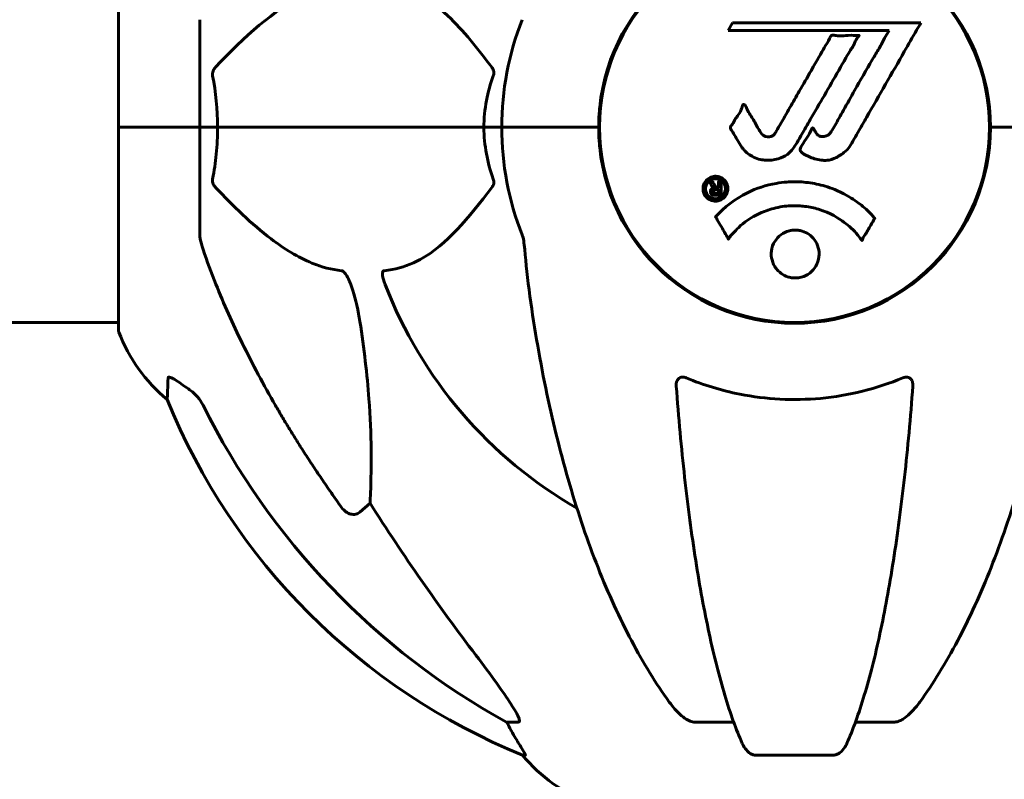
# Model space of a CAD drawing. Units: millimetres. Extents: x 9909 to 21132, y 4654 to 20163.
# Drawn here: x 16346 to 16498, y 17412 to 17529 of the extents above; entities that cross this region are included whole.
import ezdxf

# ---------------------------------------------------------------- set-up
doc = ezdxf.new("R2010")
doc.units = ezdxf.units.MM
doc.header["$LTSCALE"] = 80
doc.layers.add('Widoczne (ISO)', color=7, linetype='Continuous', lineweight=60)

msp = doc.modelspace()

# ---------------------------------------------------------------- linework, layer by layer
at = {"layer": 'Widoczne (ISO)'}
for p, q in [((16361.38, 17543.92), (16361.38, 17512.62)), ((16373.98, 17529.26), (16373.98, 17512.62)), ((16456.39, 17528.78), (16455.7, 17527.59)), ((16455.7, 17527.59), (16480.6, 17527.59)), ((16485.51, 17528.78), (16456.39, 17528.78)), ((16480.6, 17527.59), (16479.91, 17526.41)), ((16435.83, 17515.63), (16435.83, 17509.61)), ((16496.13, 17515.63), (16496.13, 17509.61)), ((16361.45, 17512.62), (16361.38, 17512.62)), ((16361.38, 17512.62), (16361.45, 17512.62)), ((16361.38, 17512.62), (16361.38, 17481.32)), ((16361.45, 17512.62), (16373.98, 17512.62)), ((16361.45, 17512.62), (16373.98, 17512.62)), ((16373.98, 17512.62), (16376.72, 17512.62)), ((16376.72, 17512.62), (16373.98, 17512.62)), ((16373.98, 17495.98), (16373.98, 17512.62)), ((16376.72, 17512.62), (16417.93, 17512.62)), ((16417.93, 17512.62), (16376.72, 17512.62)), ((16417.93, 17512.62), (16420.68, 17512.62)), ((16420.68, 17512.62), (16417.93, 17512.62)), ((16434.32, 17512.62), (16420.68, 17512.62)), ((16434.32, 17512.62), (16420.68, 17512.62)), ((16435.68, 17512.62), (16434.32, 17512.62)), ((16434.32, 17512.62), (16435.68, 17512.62)), ((16497.63, 17512.62), (16496.28, 17512.62)), ((16496.28, 17512.62), (16497.63, 17512.62)), ((16497.63, 17512.62), (16511.28, 17512.62)), ((16497.63, 17512.62), (16511.28, 17512.62)), ((16315.89, 17482.47), (16361.38, 17482.47)), ((16400.31, 17454.53), (16398.74, 17453.14)), ((16423.25, 17420.67), (16421.42, 17420.67)), ((16456.57, 17420.67), (16450.66, 17420.67)), ((16481.3, 17420.67), (16475.39, 17420.67)), ((16423.9, 17415.57), (16424.33, 17415.57)), ((16459.96, 17415.57), (16472, 17415.57))]:
    msp.add_line(p, q, dxfattribs=at)
msp.add_circle((16465.98, 17512.62), 30.15, dxfattribs=at)
for centre, radius, start, end in [((16465.98, 17512.62), 30.3, 0, 180), ((16465.98, 17512.62), 45.3, 158.4481, 180), ((16465.98, 17512.62), 45.3, 180, 201.5519), ((16465.98, 17512.62), 30.3, 180, 0), ((16465.98, 17512.62), 67.82, 200.9978, 240.2417), ((16362.38, 17481.32), 1, 180, 200.8133), ((16384.82, 17489.85), 25, 200.8133, 230.5544), ((16461.57, 17508.21), 100, 202.1283, 247.8717), ((16443.21, 17431.46), 25, 219.4456, 249.1867), ((16488.75, 17431.46), 25, 290.8133, 320.5544)]:
    msp.add_arc(centre, radius, start, end, dxfattribs=at)
for centre, major_axis, ratio, start_param, end_param in [((16475.07, 17521.85), (0, -115), 0.981627, 5.18345, 5.787892), ((16656.18, 17652.81), (0, 345), 0.906308, 2.183097, 2.269068), ((16417.42, 17417.77), (0, 5), 0.981627, 5.186181, 5.330784), ((16443.62, 17431.46), (0, -25), 0.981627, 5.186181, 5.24781)]:
    msp.add_ellipse(centre, major_axis=major_axis, ratio=ratio, start_param=start_param, end_param=end_param, dxfattribs=at)
for points, knots in [([(16395.91, 17534.78), (16395.51, 17534.74), (16395.1, 17534.68), (16393.14, 17534.31), (16391.61, 17533.78), (16385.44, 17530.78), (16380.87, 17526.66), (16376.41, 17521.9)], [-3.292921, -3.292921, -3.292921, -3.292921, -3.092582, -3.092582, -2.344532, -2.344532, -0.096806, -0.096806, -0.096806, -0.096806]), ([(16419.16, 17521.9), (16416.99, 17524.76), (16414.75, 17527.6), (16410.7, 17531.4), (16408.93, 17532.71), (16405.51, 17534.24), (16404.04, 17534.63), (16402.5, 17534.78)], [-3.381637, -3.381637, -3.381637, -3.381637, -2.051466, -2.051466, -1.136841, -1.136841, -0.473976, -0.473976, -0.473976, -0.473976]), ([(16485.51, 17528.78), (16485.29, 17528.39), (16485.07, 17528.01), (16484.22, 17526.53), (16483.59, 17525.44), (16481.05, 17521), (16479.08, 17517.59), (16476.73, 17513.49), (16476.36, 17512.84), (16475.71, 17511.7), (16475.44, 17511.25), (16474.65, 17509.86), (16474.36, 17509.29), (16473.38, 17508.52), (16473.1, 17508.34), (16472.71, 17508.12), (16472.58, 17508.04), (16471.87, 17507.68), (16471.45, 17507.56), (16470.78, 17507.5), (16470.56, 17507.5), (16469.68, 17507.58), (16468.96, 17507.79), (16467.99, 17508.16), (16467.47, 17508.39), (16467.04, 17508.78), (16466.94, 17508.88), (16466.86, 17509.02), (16466.85, 17509.06), (16466.84, 17509.15), (16466.84, 17509.2), (16466.87, 17509.34), (16466.92, 17509.45), (16467.14, 17509.89), (16467.45, 17510.35), (16468.23, 17511.54), (16468.42, 17511.88), (16468.66, 17512.38), (16468.69, 17512.46), (16468.73, 17512.51), (16468.74, 17512.52), (16468.75, 17512.53), (16468.76, 17512.54), (16468.77, 17512.54), (16468.77, 17512.54), (16468.78, 17512.54), (16468.79, 17512.54), (16468.8, 17512.53), (16468.81, 17512.52), (16468.84, 17512.5), (16468.86, 17512.47), (16468.98, 17512.3), (16469.12, 17512.04), (16469.38, 17511.65), (16469.5, 17511.5), (16469.74, 17511.32), (16469.86, 17511.26), (16470.16, 17511.18), (16470.31, 17511.19), (16470.63, 17511.21), (16470.84, 17511.27), (16471.23, 17511.45), (16471.36, 17511.57), (16471.5, 17511.72), (16471.56, 17511.81), (16472, 17512.51), (16472.47, 17513.37), (16473.08, 17514.43), (16473.32, 17514.86), (16474.13, 17516.29), (16474.7, 17517.3), (16476.16, 17519.9), (16477.07, 17521.48), (16478.38, 17523.7), (16478.73, 17524.27), (16479.35, 17525.33), (16479.64, 17525.85), (16479.91, 17526.41)], [0, 0, 0, 0, 0.142459, 0.142459, 0.538573, 0.538573, 1.736918, 1.736918, 1.965538, 1.965538, 2.132306, 2.132306, 2.520461, 2.520461, 2.650498, 2.650498, 2.712235, 2.712235, 2.985498, 2.985498, 3.118451, 3.118451, 3.52075, 3.52075, 3.794393, 3.794393, 3.840632, 3.840632, 3.860168, 3.860168, 3.879001, 3.879001, 3.910522, 3.910522, 4.008712, 4.008712, 4.141449, 4.141449, 4.181618, 4.181618, 4.194441, 4.194441, 4.201587, 4.201587, 4.207543, 4.207543, 4.214479, 4.214479, 4.225532, 4.225532, 4.247087, 4.247087, 4.326597, 4.326597, 4.394184, 4.394184, 4.438525, 4.438525, 4.490981, 4.490981, 4.591124, 4.591124, 4.705512, 4.705512, 4.811076, 4.811076, 5.155842, 5.155842, 5.391676, 5.391676, 5.957817, 5.957817, 6.847309, 6.847309, 7.218807, 7.218807, 7.573898, 7.573898, 7.573898, 7.573898]), ([(16457.61, 17509.86), (16457.42, 17510.18), (16457.2, 17510.54), (16456.78, 17511.27), (16456.61, 17511.58), (16456.34, 17512), (16456.29, 17512.08), (16456.2, 17512.23), (16456.17, 17512.28), (16456.08, 17512.46), (16456.06, 17512.51), (16456.05, 17512.55), (16456.05, 17512.56), (16456.05, 17512.59), (16456.05, 17512.6), (16456.05, 17512.63), (16456.05, 17512.64), (16456.06, 17512.69), (16456.08, 17512.72), (16456.11, 17512.79), (16456.15, 17512.83), (16456.33, 17513.07), (16456.41, 17513.13), (16456.74, 17513.75), (16456.76, 17513.85), (16457.22, 17514.48), (16457.43, 17514.73), (16457.66, 17515.18), (16457.7, 17515.28), (16457.77, 17515.46), (16457.8, 17515.54), (16457.85, 17515.71), (16457.87, 17515.79), (16457.9, 17515.92), (16457.92, 17515.96), (16457.95, 17516.03), (16457.96, 17516.05), (16457.99, 17516.09), (16458.01, 17516.11), (16458.04, 17516.14), (16458.05, 17516.14), (16458.08, 17516.15), (16458.1, 17516.15), (16458.12, 17516.15), (16458.14, 17516.15), (16458.19, 17516.13), (16458.23, 17516.1), (16458.32, 17516.04), (16458.37, 17515.98), (16458.46, 17515.83), (16458.51, 17515.72), (16458.77, 17515), (16459.18, 17514.5), (16459.81, 17513.44), (16460.04, 17513), (16460.47, 17512.28), (16460.54, 17512.16), (16460.75, 17511.8), (16460.84, 17511.62), (16461.19, 17511.34), (16461.34, 17511.25), (16461.69, 17511.14), (16461.86, 17511.14), (16462.16, 17511.16), (16462.33, 17511.2), (16462.58, 17511.32), (16462.72, 17511.41), (16462.96, 17511.69), (16463.03, 17511.8), (16463.37, 17512.38), (16463.61, 17512.81), (16464.1, 17513.65), (16464.3, 17514), (16464.75, 17514.79), (16465, 17515.23), (16465.75, 17516.52), (16466.23, 17517.36), (16467.33, 17519.28), (16467.94, 17520.33), (16469.46, 17522.96), (16470.13, 17524.16), (16470.85, 17525.39), (16471.16, 17525.88), (16471.45, 17526.47), (16471.5, 17526.57), (16471.61, 17526.72), (16471.65, 17526.78), (16471.7, 17526.83), (16471.72, 17526.85), (16471.79, 17526.88), (16471.83, 17526.89), (16471.94, 17526.89), (16472.02, 17526.88), (16472.32, 17526.81), (16472.48, 17526.76), (16473.39, 17526.75), (16473.79, 17526.82), (16474.92, 17526.87), (16475.33, 17526.81), (16475.79, 17526.83), (16475.84, 17526.84), (16475.88, 17526.84), (16475.92, 17526.84), (16475.94, 17526.84), (16475.94, 17526.84), (16475.95, 17526.83), (16475.95, 17526.83), (16475.95, 17526.83), (16475.95, 17526.83), (16475.95, 17526.83), (16475.96, 17526.83), (16475.96, 17526.83), (16475.96, 17526.82), (16475.96, 17526.82), (16475.96, 17526.82), (16475.96, 17526.81), (16475.96, 17526.81), (16475.96, 17526.8), (16475.96, 17526.79), (16475.95, 17526.77), (16475.95, 17526.76), (16475.91, 17526.71), (16475.88, 17526.66), (16475.69, 17526.44), (16475.54, 17526.29), (16475.29, 17525.73), (16475.24, 17525.59), (16474.81, 17524.81), (16474.51, 17524.39), (16473.92, 17523.35), (16472.44, 17520.77), (16470.95, 17518.2), (16469.07, 17514.94), (16468.66, 17514.24), (16468.03, 17513.14), (16467.79, 17512.73), (16467.35, 17511.97), (16467.15, 17511.63), (16466.64, 17510.74), (16466.42, 17510.34), (16465.78, 17509.3), (16465.41, 17508.84), (16464.44, 17508.13), (16463.96, 17507.91), (16462.76, 17507.54), (16462.09, 17507.5), (16461.04, 17507.56), (16460.35, 17507.67), (16459.04, 17508.31), (16458.53, 17508.7), (16458.01, 17509.29), (16457.91, 17509.41), (16457.75, 17509.64), (16457.68, 17509.74), (16457.61, 17509.86)], [3.720752, 3.720752, 3.720752, 3.720752, 3.903434, 3.903434, 4.044245, 4.044245, 4.102655, 4.102655, 4.13375, 4.13375, 4.203295, 4.203295, 4.246046, 4.246046, 4.278865, 4.278865, 4.322236, 4.322236, 4.422612, 4.422612, 4.584853, 4.584853, 5.298707, 5.298707, 5.877225, 5.877225, 6.307246, 6.307246, 6.434146, 6.434146, 6.534715, 6.534715, 6.638083, 6.638083, 6.70882, 6.70882, 6.748374, 6.748374, 6.787304, 6.787304, 6.814073, 6.814073, 6.837716, 6.837716, 6.857157, 6.857157, 6.884209, 6.884209, 6.935515, 6.935515, 7.014801, 7.014801, 7.466106, 7.466106, 7.893545, 7.893545, 7.979034, 7.979034, 8.159221, 8.159221, 8.269951, 8.269951, 8.400472, 8.400472, 8.569548, 8.569548, 8.675747, 8.675747, 8.741623, 8.741623, 8.803796, 8.803796, 8.848721, 8.848721, 8.906099, 8.906099, 9.020577, 9.020577, 9.168788, 9.168788, 9.395555, 9.395555, 9.53729, 9.53729, 9.564975, 9.564975, 9.586889, 9.586889, 9.603242, 9.603242, 9.622766, 9.622766, 9.658602, 9.658602, 9.763673, 9.763673, 9.867409, 9.867409, 10.00378, 10.00378, 10.014764, 10.014764, 10.053933, 10.053933, 10.061431, 10.061431, 10.065578, 10.065578, 10.068851, 10.068851, 10.072567, 10.072567, 10.079087, 10.079087, 10.086804, 10.086804, 10.097734, 10.097734, 10.117704, 10.117704, 10.163118, 10.163118, 10.290296, 10.290296, 10.805323, 10.805323, 11.039618, 11.039618, 11.405377, 11.405377, 11.405377, 12.314125, 12.314125, 12.566184, 12.566184, 12.717456, 12.717456, 12.850458, 12.850458, 13.059421, 13.059421, 13.461766, 13.461766, 13.779281, 13.779281, 14.236446, 14.236446, 14.651574, 14.651574, 14.976685, 14.976685, 15.060244, 15.060244, 15.126129, 15.126129, 15.126129, 15.126129]), ([(16375.96, 17520.6), (16375.94, 17520.72), (16375.94, 17520.84), (16375.96, 17521.08), (16375.98, 17521.2), (16376.07, 17521.44), (16376.14, 17521.55), (16376.27, 17521.75), (16376.34, 17521.83), (16376.41, 17521.9)], [0.66790836, 0.66790836, 0.66790836, 0.66790836, 0.68756319, 0.68756319, 0.70698655, 0.70698655, 0.72910654, 0.72910654, 0.74763999, 0.74763999, 0.74763999, 0.74763999]), ([(16419.16, 17521.9), (16419.17, 17521.9), (16419.17, 17521.89), (16419.28, 17521.74), (16419.36, 17521.58), (16419.45, 17521.28), (16419.46, 17521.16), (16419.45, 17520.91), (16419.43, 17520.79), (16419.39, 17520.65), (16419.38, 17520.63), (16419.37, 17520.6)], [0.8751293, 0.8751293, 0.8751293, 0.8751293, 0.8786792, 0.8786792, 0.9337906, 0.9337906, 0.9692974, 0.9692974, 1.0016433, 1.0016433, 1.0082698, 1.0082698, 1.0082698, 1.0082698]), ([(16417.93, 17512.62), (16417.93, 17513.98), (16418.06, 17515.39), (16418.57, 17518.08), (16418.92, 17519.36), (16419.37, 17520.6)], [0, 0, 0, 0, 0.4098083, 0.4098083, 0.7872958, 0.7872958, 0.7872958, 0.7872958]), ([(16376.72, 17512.62), (16376.72, 17511.25), (16376.65, 17509.85), (16376.39, 17507.16), (16376.2, 17505.88), (16375.96, 17504.63)], [0, 0, 0, 0, 0.4098083, 0.4098083, 0.7872958, 0.7872958, 0.7872958, 0.7872958]), ([(16453.74, 17501.21), (16453.64, 17501.21), (16453.52, 17501.22), (16453.09, 17501.3), (16452.85, 17501.42), (16452.52, 17501.63), (16452.42, 17501.73), (16452.27, 17501.89), (16452.19, 17501.99), (16452.05, 17502.22), (16451.97, 17502.39), (16451.83, 17502.83), (16451.81, 17503.08), (16451.86, 17503.58), (16451.93, 17503.78), (16452.1, 17504.15), (16452.25, 17504.37), (16452.64, 17504.72), (16452.85, 17504.84), (16453.32, 17505.02), (16453.57, 17505.06), (16454.02, 17505.04), (16454.27, 17505), (16454.69, 17504.81), (16454.87, 17504.71), (16455.13, 17504.48), (16455.21, 17504.38), (16455.39, 17504.14), (16455.46, 17504.01), (16455.58, 17503.72), (16455.65, 17503.49), (16455.67, 17503.03), (16455.65, 17502.81), (16455.51, 17502.36), (16455.4, 17502.13), (16455.13, 17501.78), (16454.97, 17501.63), (16454.58, 17501.39), (16454.37, 17501.3), (16454.15, 17501.26), (16454.04, 17501.23), (16453.9, 17501.21), (16453.74, 17501.21)], [0.03517, 0.03517, 0.03517, 0.03517, 0.059888, 0.059888, 0.123527, 0.123527, 0.18271, 0.18271, 0.250877, 0.250877, 0.324426, 0.324426, 0.427213, 0.427213, 0.544139, 0.544139, 0.683268, 0.683268, 0.814402, 0.814402, 0.975837, 0.975837, 1.11647, 1.11647, 1.200169, 1.200169, 1.255781, 1.255781, 1.339938, 1.339938, 1.493751, 1.493751, 1.604808, 1.604808, 1.702797, 1.702797, 1.776686, 1.776686, 1.843646, 1.843646, 1.843646, 1.878816, 1.878816, 1.878816, 1.878816]), ([(16453.74, 17501.59), (16453.81, 17501.59), (16453.88, 17501.59), (16453.95, 17501.6), (16454.18, 17501.63), (16454.38, 17501.72), (16454.65, 17501.86), (16454.8, 17501.98), (16455.04, 17502.28), (16455.15, 17502.47), (16455.27, 17502.86), (16455.3, 17503.05), (16455.26, 17503.48), (16455.2, 17503.66), (16455.09, 17503.89), (16455.03, 17504), (16454.88, 17504.19), (16454.8, 17504.27), (16454.56, 17504.46), (16454.37, 17504.56), (16454.01, 17504.66), (16453.84, 17504.69), (16453.45, 17504.66), (16453.27, 17504.62), (16452.9, 17504.44), (16452.74, 17504.33), (16452.44, 17503.99), (16452.34, 17503.79), (16452.21, 17503.42), (16452.19, 17503.2), (16452.21, 17502.87), (16452.26, 17502.68), (16452.38, 17502.4), (16452.44, 17502.29), (16452.6, 17502.08), (16452.68, 17502), (16452.9, 17501.82), (16453.08, 17501.73), (16453.34, 17501.64), (16453.47, 17501.61), (16453.65, 17501.59), (16453.7, 17501.59), (16453.74, 17501.59)], [0.9254387, 0.9254387, 0.9254387, 0.9254387, 0.947871, 0.947871, 0.947871, 1.0174772, 1.0174772, 1.1192055, 1.1192055, 1.1998483, 1.1998483, 1.2622756, 1.2622756, 1.3202006, 1.3202006, 1.3658674, 1.3658674, 1.4014574, 1.4014574, 1.4526936, 1.4526936, 1.4898156, 1.4898156, 1.5209317, 1.5209317, 1.5497177, 1.5497177, 1.5792216, 1.5792216, 1.6222446, 1.6222446, 1.6764173, 1.6764173, 1.708334, 1.708334, 1.7371926, 1.7371926, 1.8051055, 1.8051055, 1.85803, 1.85803, 1.8733098, 1.8733098, 1.8733098, 1.8733098]), ([(16376.41, 17503.33), (16376.4, 17503.34), (16376.39, 17503.35), (16376.26, 17503.49), (16376.15, 17503.65), (16376.01, 17503.95), (16375.97, 17504.08), (16375.94, 17504.33), (16375.94, 17504.45), (16375.96, 17504.58), (16375.96, 17504.61), (16375.96, 17504.63)], [0.8751293, 0.8751293, 0.8751293, 0.8751293, 0.8786792, 0.8786792, 0.9337906, 0.9337906, 0.9692974, 0.9692974, 1.0016433, 1.0016433, 1.0082698, 1.0082698, 1.0082698, 1.0082698]), ([(16376.41, 17503.33), (16379.09, 17500.48), (16382.03, 17497.63), (16387.06, 17493.83), (16389.17, 17492.52), (16392.89, 17491), (16394.41, 17490.61), (16395.91, 17490.46)], [-3.381682, -3.381682, -3.381682, -3.381682, -2.051079, -2.051079, -1.136838, -1.136838, -0.473976, -0.473976, -0.473976, -0.473976]), ([(16402.5, 17490.46), (16402.92, 17490.5), (16403.33, 17490.56), (16405.27, 17490.92), (16406.71, 17491.45), (16412.19, 17494.46), (16415.55, 17498.58), (16419.16, 17503.33)], [-3.292921, -3.292921, -3.292921, -3.292921, -3.092582, -3.092582, -2.344532, -2.344532, -0.096806, -0.096806, -0.096806, -0.096806]), ([(16419.37, 17504.63), (16419.41, 17504.52), (16419.44, 17504.4), (16419.46, 17504.16), (16419.46, 17504.04), (16419.41, 17503.8), (16419.37, 17503.68), (16419.27, 17503.49), (16419.22, 17503.41), (16419.16, 17503.33)], [0.66790836, 0.66790836, 0.66790836, 0.66790836, 0.68756319, 0.68756319, 0.70698655, 0.70698655, 0.72910654, 0.72910654, 0.74763999, 0.74763999, 0.74763999, 0.74763999]), ([(16454.61, 17504.16), (16454.61, 17504.16), (16454.61, 17504.12), (16454.61, 17503.71), (16454.61, 17503.35), (16454.61, 17502.82), (16454.61, 17502.64), (16454.61, 17502.3), (16454.62, 17502.29), (16454.61, 17502.2), (16454.61, 17502.18), (16454.61, 17502.15), (16454.61, 17502.14), (16454.61, 17502.13), (16454.62, 17502.13), (16454.61, 17502.13), (16454.61, 17502.13), (16454.61, 17502.12), (16454.61, 17502.12), (16454.61, 17502.12), (16454.61, 17502.12), (16454.61, 17502.12), (16454.61, 17502.12), (16454.61, 17502.12), (16454.61, 17502.12), (16454.59, 17502.12), (16454.57, 17502.12), (16454.41, 17502.11), (16454.25, 17502.12), (16453.94, 17502.12), (16453.86, 17502.12), (16453.63, 17502.12), (16453.5, 17502.12), (16453.33, 17502.16), (16453.25, 17502.19), (16453.15, 17502.26), (16453.13, 17502.28), (16453.08, 17502.33), (16453.06, 17502.36), (16453.02, 17502.44), (16452.99, 17502.49), (16452.96, 17502.62), (16452.96, 17502.69), (16452.97, 17502.8), (16452.98, 17502.87), (16453.05, 17503), (16453.09, 17503.06), (16453.16, 17503.12), (16453.18, 17503.14), (16453.25, 17503.19), (16453.3, 17503.21), (16453.41, 17503.26), (16453.43, 17503.24), (16453.48, 17503.26), (16453.49, 17503.26), (16453.5, 17503.27), (16453.5, 17503.27), (16453.5, 17503.27), (16453.5, 17503.27), (16453.5, 17503.27), (16453.5, 17503.27), (16453.5, 17503.27), (16453.5, 17503.27), (16453.5, 17503.27), (16453.5, 17503.27), (16453.5, 17503.27), (16453.5, 17503.27), (16453.5, 17503.27), (16453.5, 17503.27), (16453.5, 17503.27), (16453.5, 17503.27), (16453.5, 17503.27), (16453.5, 17503.27), (16453.49, 17503.28), (16453.49, 17503.28), (16453.46, 17503.28), (16453.44, 17503.29), (16453.42, 17503.3), (16453.41, 17503.31), (16453.4, 17503.32), (16453.39, 17503.33), (16453.35, 17503.36), (16453.33, 17503.37), (16453.3, 17503.41), (16453.26, 17503.45), (16453.17, 17503.59), (16453.1, 17503.71), (16452.99, 17503.9), (16452.92, 17504.02), (16452.85, 17504.14), (16452.85, 17504.15), (16452.84, 17504.15), (16452.84, 17504.15), (16452.84, 17504.16), (16452.84, 17504.16), (16452.84, 17504.16), (16452.84, 17504.16), (16452.84, 17504.16), (16452.84, 17504.16), (16452.84, 17504.16), (16452.84, 17504.16), (16452.84, 17504.16), (16452.84, 17504.16), (16452.85, 17504.16), (16452.85, 17504.16), (16452.86, 17504.16), (16452.88, 17504.16), (16452.98, 17504.14), (16453.02, 17504.16), (16453.14, 17504.16), (16453.19, 17504.15), (16453.27, 17504.15), (16453.28, 17504.15), (16453.31, 17504.16), (16453.32, 17504.16), (16453.33, 17504.16), (16453.33, 17504.16), (16453.34, 17504.16), (16453.34, 17504.16), (16453.35, 17504.16), (16453.35, 17504.16), (16453.35, 17504.16), (16453.35, 17504.15), (16453.35, 17504.15), (16453.36, 17504.15), (16453.38, 17504.1), (16453.4, 17504.06), (16453.5, 17503.88), (16453.58, 17503.69), (16453.71, 17503.5), (16453.75, 17503.46), (16453.8, 17503.41), (16453.83, 17503.39), (16453.92, 17503.35), (16453.97, 17503.33), (16454.04, 17503.32), (16454.07, 17503.32), (16454.1, 17503.32), (16454.11, 17503.32), (16454.14, 17503.32), (16454.16, 17503.31), (16454.19, 17503.32), (16454.19, 17503.32), (16454.2, 17503.33), (16454.2, 17503.33), (16454.21, 17503.33), (16454.21, 17503.34), (16454.21, 17503.34), (16454.21, 17503.35), (16454.21, 17503.36), (16454.21, 17503.37), (16454.2, 17503.4), (16454.19, 17503.43), (16454.19, 17503.51), (16454.2, 17503.53), (16454.21, 17503.69), (16454.19, 17503.81), (16454.2, 17503.97), (16454.21, 17504), (16454.2, 17504.08), (16454.19, 17504.1), (16454.19, 17504.13), (16454.19, 17504.13), (16454.19, 17504.14), (16454.19, 17504.15), (16454.19, 17504.15), (16454.19, 17504.15), (16454.2, 17504.16), (16454.2, 17504.16), (16454.21, 17504.16), (16454.22, 17504.16), (16454.23, 17504.16), (16454.24, 17504.16), (16454.28, 17504.15), (16454.3, 17504.16), (16454.37, 17504.16), (16454.41, 17504.16), (16454.48, 17504.16), (16454.5, 17504.16), (16454.53, 17504.16), (16454.55, 17504.15), (16454.58, 17504.16), (16454.59, 17504.16), (16454.6, 17504.16), (16454.6, 17504.16), (16454.61, 17504.16), (16454.61, 17504.16), (16454.61, 17504.16), (16454.61, 17504.16), (16454.61, 17504.16), (16454.61, 17504.16), (16454.61, 17504.16), (16454.61, 17504.16), (16454.61, 17504.16), (16454.61, 17504.16), (16454.61, 17504.16), (16454.61, 17504.16), (16454.61, 17504.16), (16454.61, 17504.16)], [0.0003158, 0.0003158, 0.0003158, 0.0003158, 0.0009228, 0.0009228, 0.0078002, 0.0078002, 0.0113641, 0.0113641, 0.0144553, 0.0144553, 0.0154924, 0.0154924, 0.0158106, 0.0158106, 0.01604, 0.01604, 0.0161196, 0.0161196, 0.0161728, 0.0161728, 0.0162297, 0.0162297, 0.0163179, 0.0163179, 0.0164995, 0.0164995, 0.0179761, 0.0179761, 0.0317571, 0.0317571, 0.0469121, 0.0469121, 0.0670579, 0.0670579, 0.0751776, 0.0751776, 0.0783364, 0.0783364, 0.0816966, 0.0816966, 0.0864394, 0.0864394, 0.0933212, 0.0933212, 0.1011584, 0.1011584, 0.1075505, 0.1075505, 0.1114757, 0.1114757, 0.1162384, 0.1162384, 0.127389, 0.127389, 0.1295035, 0.1295035, 0.130341, 0.130341, 0.1307724, 0.1307724, 0.13096, 0.13096, 0.1311043, 0.1311043, 0.1312669, 0.1312669, 0.1314464, 0.1314464, 0.1317323, 0.1317323, 0.1323483, 0.1323483, 0.1332728, 0.1332728, 0.1356957, 0.1356957, 0.1434337, 0.1434337, 0.1515014, 0.1515014, 0.1523182, 0.1523182, 0.1555976, 0.1555976, 0.158326, 0.158326, 0.1600835, 0.1600835, 0.1633678, 0.1633678, 0.1633847, 0.1633847, 0.1634254, 0.1634254, 0.1634429, 0.1634429, 0.1634595, 0.1634595, 0.1634743, 0.1634743, 0.1634933, 0.1634933, 0.1635276, 0.1635276, 0.1636076, 0.1636076, 0.1638409, 0.1638409, 0.1651304, 0.1651304, 0.1668273, 0.1668273, 0.1672408, 0.1672408, 0.1675562, 0.1675562, 0.1677114, 0.1677114, 0.1678174, 0.1678174, 0.1679041, 0.1679041, 0.1680312, 0.1680312, 0.1681651, 0.1681651, 0.1690783, 0.1690783, 0.1728431, 0.1728431, 0.1743153, 0.1743153, 0.175152, 0.175152, 0.1761573, 0.1761573, 0.1775082, 0.1775082, 0.1784881, 0.1784881, 0.1803058, 0.1803058, 0.1807595, 0.1807595, 0.1810605, 0.1810605, 0.1813002, 0.1813002, 0.1816353, 0.1816353, 0.1823218, 0.1823218, 0.1837908, 0.1837908, 0.1850138, 0.1850138, 0.1873871, 0.1873871, 0.1885241, 0.1885241, 0.1893408, 0.1893408, 0.1895995, 0.1895995, 0.1897632, 0.1897632, 0.1898951, 0.1898951, 0.1900639, 0.1900639, 0.1904155, 0.1904155, 0.1910197, 0.1910197, 0.192792, 0.192792, 0.1948274, 0.1948274, 0.1968773, 0.1968773, 0.1992115, 0.1992115, 0.2000644, 0.2000644, 0.2012301, 0.2012301, 0.2014948, 0.2014948, 0.2016403, 0.2016403, 0.2016853, 0.2016853, 0.2016853, 0.2018047, 0.2018047, 0.201987, 0.201987, 0.2020011, 0.2020011, 0.2020011, 0.2020011]), ([(16453.77, 17498.78), (16453.77, 17498.78), (16453.77, 17498.79), (16455.12, 17500.27), (16456.78, 17501.57), (16460.07, 17503.19), (16461.56, 17503.69), (16463.67, 17504.05), (16464.21, 17504.12), (16465.1, 17504.19), (16465.44, 17504.2), (16466.12, 17504.21), (16466.44, 17504.2), (16467.2, 17504.17), (16467.63, 17504.13), (16468.95, 17503.96), (16469.83, 17503.78), (16471.57, 17503.26), (16472.73, 17502.85), (16474.98, 17501.57), (16475.76, 17501.01), (16476.64, 17500.31), (16476.96, 17500.04), (16477.5, 17499.54), (16477.74, 17499.3), (16478.11, 17498.89), (16478.17, 17498.8), (16478.31, 17498.66), (16478.33, 17498.63), (16478.36, 17498.6), (16478.37, 17498.59), (16478.38, 17498.58), (16478.38, 17498.57), (16478.39, 17498.56), (16478.39, 17498.56), (16478.39, 17498.55), (16478.38, 17498.55), (16478.38, 17498.54), (16478.37, 17498.53), (16478.35, 17498.51), (16478.34, 17498.49), (16478.27, 17498.39), (16478.24, 17498.32), (16478.03, 17497.9), (16477.91, 17497.77), (16477.39, 17496.82), (16477.25, 17496.57), (16476.94, 17496.08), (16476.82, 17495.98), (16476.57, 17495.54), (16476.53, 17495.36), (16476.48, 17495.24), (16476.48, 17495.22), (16476.46, 17495.19), (16476.45, 17495.18), (16476.44, 17495.17), (16476.44, 17495.16), (16476.44, 17495.16), (16476.44, 17495.16), (16476.43, 17495.16), (16476.43, 17495.16), (16476.43, 17495.16), (16476.43, 17495.15), (16476.42, 17495.15), (16476.42, 17495.15), (16476.41, 17495.15), (16476.41, 17495.15), (16476.4, 17495.15), (16476.4, 17495.16), (16476.39, 17495.16), (16476.38, 17495.17), (16476.35, 17495.19), (16476.33, 17495.21), (16476.11, 17495.45), (16476.03, 17495.63), (16475.18, 17496.71), (16474.37, 17497.4), (16472.81, 17498.57), (16471.53, 17499.4), (16469.02, 17500.16), (16468.31, 17500.31), (16467.25, 17500.44), (16466.92, 17500.47), (16466.34, 17500.5), (16466.09, 17500.5), (16465.57, 17500.5), (16465.3, 17500.49), (16464.62, 17500.44), (16464.19, 17500.39), (16462.84, 17500.15), (16462.03, 17499.9), (16460.12, 17499.15), (16459.04, 17498.49), (16458.36, 17498.01), (16457.2, 17497.17), (16456.9, 17496.56), (16456.21, 17495.99), (16456.14, 17495.93), (16455.97, 17495.72), (16455.91, 17495.59), (16455.86, 17495.47), (16455.84, 17495.44), (16455.82, 17495.4), (16455.81, 17495.38), (16455.8, 17495.36), (16455.79, 17495.35), (16455.78, 17495.34), (16455.78, 17495.34), (16455.77, 17495.34), (16455.77, 17495.34), (16455.77, 17495.33), (16455.76, 17495.33), (16455.76, 17495.34), (16455.76, 17495.34), (16455.76, 17495.34), (16455.75, 17495.34), (16455.75, 17495.34), (16455.75, 17495.34), (16455.75, 17495.34), (16455.75, 17495.34), (16455.75, 17495.34), (16455.74, 17495.34), (16455.74, 17495.35), (16455.74, 17495.35), (16455.73, 17495.36), (16455.73, 17495.37), (16455.63, 17495.55), (16455.48, 17495.8), (16455.03, 17496.59), (16454.87, 17496.89), (16454.39, 17497.68), (16454.16, 17497.99), (16453.98, 17498.42), (16453.97, 17498.49), (16453.9, 17498.59), (16453.88, 17498.62), (16453.85, 17498.65), (16453.84, 17498.66), (16453.82, 17498.68), (16453.81, 17498.69), (16453.79, 17498.7), (16453.78, 17498.71), (16453.77, 17498.73), (16453.76, 17498.74), (16453.76, 17498.75), (16453.76, 17498.75), (16453.76, 17498.76), (16453.76, 17498.77), (16453.76, 17498.77), (16453.76, 17498.78), (16453.76, 17498.78), (16453.76, 17498.78), (16453.77, 17498.78)], [1.550053, 1.550053, 1.550053, 1.550053, 1.554927, 1.554927, 3.582662, 3.582662, 5.020836, 5.020836, 5.494911, 5.494911, 5.785278, 5.785278, 6.046356, 6.046356, 6.380431, 6.380431, 7.048375, 7.048375, 7.695694, 7.695694, 8.13367, 8.13367, 8.379756, 8.379756, 8.571324, 8.571324, 8.692566, 8.692566, 8.751433, 8.751433, 8.771919, 8.771919, 8.785911, 8.785911, 8.794965, 8.794965, 8.807208, 8.807208, 8.832194, 8.832194, 8.853922, 8.853922, 8.928845, 8.928845, 9.13158, 9.13158, 9.203479, 9.203479, 9.29044, 9.29044, 9.379579, 9.379579, 9.394239, 9.394239, 9.406798, 9.406798, 9.40982, 9.40982, 9.411393, 9.411393, 9.412538, 9.412538, 9.413951, 9.413951, 9.416417, 9.416417, 9.419133, 9.419133, 9.422197, 9.422197, 9.426989, 9.426989, 9.440756, 9.440756, 9.579448, 9.579448, 9.875519, 9.875519, 10.245186, 10.245186, 10.382811, 10.382811, 10.442767, 10.442767, 10.486114, 10.486114, 10.530797, 10.530797, 10.598473, 10.598473, 10.746704, 10.746704, 11.001521, 11.001521, 11.001521, 11.44171, 11.44171, 11.496908, 11.496908, 11.562717, 11.562717, 11.585995, 11.585995, 11.596716, 11.596716, 11.60235, 11.60235, 11.604883, 11.604883, 11.606581, 11.606581, 11.607977, 11.607977, 11.60886, 11.60886, 11.609382, 11.609382, 11.609836, 11.609836, 11.610402, 11.610402, 11.611553, 11.611553, 11.613587, 11.613587, 11.618733, 11.618733, 11.769594, 11.769594, 12.024348, 12.024348, 12.353295, 12.353295, 12.453308, 12.453308, 12.48891, 12.48891, 12.500731, 12.500731, 12.516544, 12.516544, 12.526612, 12.526612, 12.537107, 12.537107, 12.543051, 12.543051, 12.546982, 12.546982, 12.550918, 12.550918, 12.551574, 12.551574, 12.551574, 12.551574]), ([(16454.2, 17503), (16454.2, 17503), (16454.2, 17503), (16454.06, 17503), (16453.89, 17503), (16453.71, 17502.99), (16453.65, 17502.99), (16453.57, 17502.97), (16453.54, 17502.95), (16453.48, 17502.92), (16453.46, 17502.89), (16453.42, 17502.83), (16453.41, 17502.79), (16453.4, 17502.73), (16453.4, 17502.69), (16453.41, 17502.62), (16453.43, 17502.6), (16453.47, 17502.54), (16453.5, 17502.52), (16453.54, 17502.49), (16453.57, 17502.48), (16453.61, 17502.47), (16453.64, 17502.46), (16453.79, 17502.45), (16453.9, 17502.45), (16454.05, 17502.45), (16454.09, 17502.45), (16454.12, 17502.45), (16454.13, 17502.44), (16454.16, 17502.45), (16454.17, 17502.45), (16454.19, 17502.44), (16454.19, 17502.44), (16454.19, 17502.44), (16454.19, 17502.44), (16454.2, 17502.44), (16454.2, 17502.44), (16454.2, 17502.44), (16454.2, 17502.44), (16454.2, 17502.45), (16454.2, 17502.45), (16454.2, 17502.45), (16454.2, 17502.45), (16454.2, 17502.45), (16454.2, 17502.45), (16454.2, 17502.48), (16454.2, 17502.49), (16454.2, 17502.53), (16454.2, 17502.74), (16454.2, 17502.87), (16454.2, 17502.88), (16454.2, 17502.92), (16454.2, 17502.95), (16454.2, 17502.97), (16454.2, 17502.98), (16454.2, 17502.99), (16454.2, 17502.99), (16454.2, 17503), (16454.2, 17503), (16454.2, 17503), (16454.2, 17503), (16454.2, 17503), (16454.2, 17503), (16454.2, 17503), (16454.2, 17503), (16454.2, 17503), (16454.2, 17503), (16454.2, 17503), (16454.2, 17503), (16454.2, 17503), (16454.2, 17503)], [0.000153, 0.000153, 0.000153, 0.000153, 0.0001786, 0.0001786, 0.0181382, 0.0181382, 0.0245895, 0.0245895, 0.0319884, 0.0319884, 0.0405092, 0.0405092, 0.0520304, 0.0520304, 0.0698725, 0.0698725, 0.0897991, 0.0897991, 0.1251042, 0.1251042, 0.1849096, 0.1849096, 0.1964252, 0.1964252, 0.2107813, 0.2107813, 0.2237937, 0.2237937, 0.2309991, 0.2309991, 0.2420109, 0.2420109, 0.2438813, 0.2438813, 0.2451244, 0.2451244, 0.2458092, 0.2458092, 0.2463899, 0.2463899, 0.2468448, 0.2468448, 0.2475109, 0.2475109, 0.2489434, 0.2489434, 0.2525509, 0.2525509, 0.258397, 0.258397, 0.2600922, 0.2600922, 0.2630858, 0.2630858, 0.2636834, 0.2636834, 0.2642819, 0.2642819, 0.2645454, 0.2645454, 0.2646343, 0.2646343, 0.2646824, 0.2646824, 0.2646824, 0.2647357, 0.2647357, 0.2647959, 0.2647959, 0.2648354, 0.2648354, 0.2648354, 0.2648354]), ([(16373.98, 17495.98), (16373.98, 17495.78), (16374.01, 17495.55), (16374.13, 17494.89), (16374.28, 17494.38), (16374.49, 17493.75)], [0, 0, 0, 0, 0.0651008, 0.0651008, 0.1767336, 0.1767336, 0.1767336, 0.1767336]), ([(16424.23, 17493.75), (16424.19, 17494.24), (16424.14, 17494.7), (16424.02, 17495.44), (16423.94, 17495.73), (16423.85, 17495.98)], [0, 0, 0, 0, 0.1541752, 0.1541752, 0.2866473, 0.2866473, 0.2866473, 0.2866473]), ([(16462.37, 17493.03), (16462.37, 17493.08), (16462.38, 17493.12), (16462.39, 17493.66), (16462.51, 17494.17), (16462.95, 17495.07), (16463.24, 17495.46), (16463.95, 17496.1), (16464.36, 17496.35), (16465.06, 17496.6), (16465.32, 17496.67), (16465.8, 17496.73), (16466, 17496.74), (16466.43, 17496.73), (16466.65, 17496.7), (16467.24, 17496.57), (16467.6, 17496.43), (16468.28, 17496.04), (16468.6, 17495.78), (16469.15, 17495.14), (16469.38, 17494.76), (16469.71, 17493.9), (16469.79, 17493.43), (16469.77, 17492.5), (16469.68, 17492), (16469.24, 17491.05), (16468.95, 17490.65), (16468.25, 17490), (16467.85, 17489.75), (16467.15, 17489.48), (16466.88, 17489.41), (16466.41, 17489.34), (16466.21, 17489.33), (16465.79, 17489.33), (16465.58, 17489.36), (16465.04, 17489.46), (16464.72, 17489.57), (16464.06, 17489.9), (16463.74, 17490.14), (16463.26, 17490.62), (16463.08, 17490.84), (16462.8, 17491.3), (16462.68, 17491.53), (16462.6, 17491.76), (16462.42, 17492.24), (16462.38, 17492.69), (16462.37, 17493.03)], [0.159159, 0.159159, 0.159159, 0.159159, 0.180111, 0.180111, 0.432887, 0.432887, 0.66828, 0.66828, 0.889618, 0.889618, 1.015058, 1.015058, 1.108024, 1.108024, 1.208211, 1.208211, 1.376536, 1.376536, 1.554821, 1.554821, 1.748254, 1.748254, 1.955654, 1.955654, 2.151012, 2.151012, 2.317406, 2.317406, 2.471692, 2.471692, 2.561266, 2.561266, 2.625626, 2.625626, 2.692428, 2.692428, 2.798364, 2.798364, 2.921705, 2.921705, 3.009026, 3.009026, 3.087627, 3.087627, 3.087627, 3.246786, 3.246786, 3.246786, 3.246786]), ([(16385.68, 17469.64), (16383.87, 17472.78), (16382.14, 17475.99), (16379.07, 17482.24), (16377.7, 17485.28), (16375.76, 17490.15), (16375.09, 17491.94), (16374.49, 17493.75)], [-2.923859, -2.923859, -2.923859, -2.923859, -1.830403, -1.830403, -0.841646, -0.841646, -0.273627, -0.273627, -0.273627, -0.273627]), ([(16395.91, 17490.46), (16395.92, 17490.46), (16395.93, 17490.46), (16395.98, 17490.45), (16396.03, 17490.43), (16396.14, 17490.36), (16396.2, 17490.32), (16396.34, 17490.18), (16396.42, 17490.08), (16396.65, 17489.77), (16396.79, 17489.52), (16397.06, 17488.97), (16397.21, 17488.63), (16397.33, 17488.32), (16397.77, 17487.18), (16398.19, 17485.63), (16398.61, 17483.4), (16398.68, 17483.01), (16398.74, 17482.61)], [3.5334714, 3.5334714, 3.5334714, 3.5334714, 3.5360525, 3.5360525, 3.5562458, 3.5562458, 3.5793269, 3.5793269, 3.6167663, 3.6167663, 3.6956214, 3.6956214, 3.804605, 3.804605, 3.804605, 4.1935737, 4.1935737, 4.2774028, 4.2774028, 4.2774028, 4.2774028]), ([(16402.66, 17488.32), (16402.44, 17488.88), (16402.31, 17489.36), (16402.24, 17489.87), (16402.23, 17490.03), (16402.27, 17490.24), (16402.29, 17490.32), (16402.36, 17490.4), (16402.4, 17490.43), (16402.46, 17490.45), (16402.48, 17490.46), (16402.5, 17490.46)], [4.692072, 4.692072, 4.692072, 4.692072, 4.8854145, 4.8854145, 4.96663, 4.96663, 5.010038, 5.010038, 5.039388, 5.039388, 5.0498949, 5.0498949, 5.0498949, 5.0498949]), ([(16425.04, 17486.52), (16425.77, 17481.35), (16426.65, 17476.28), (16428.71, 17466.52), (16429.89, 17461.84), (16432.52, 17452.89), (16433.98, 17448.6), (16437.18, 17440.53), (16438.91, 17436.75), (16442.59, 17429.8), (16444.53, 17426.64), (16446.6, 17423.78)], [3.005579, 3.005579, 3.005579, 3.005579, 4.598334, 4.598334, 6.191088, 6.191088, 7.783843, 7.783843, 9.376598, 9.376598, 10.969353, 10.969353, 10.969353, 10.969353]), ([(16485.36, 17423.78), (16487.42, 17426.64), (16489.37, 17429.8), (16493.05, 17436.75), (16494.78, 17440.53), (16497.97, 17448.6), (16499.44, 17452.89), (16502.07, 17461.84), (16503.24, 17466.52), (16505.31, 17476.28), (16506.19, 17481.35), (16506.91, 17486.52)], [1.258461, 1.258461, 1.258461, 1.258461, 2.851216, 2.851216, 4.443971, 4.443971, 6.036726, 6.036726, 7.629481, 7.629481, 9.222236, 9.222236, 9.222236, 9.222236]), ([(16398.74, 17482.61), (16399.4, 17478.4), (16399.86, 17474.39), (16400.55, 17465.06), (16400.55, 17460.12), (16400.36, 17455.58), (16400.34, 17455.04), (16400.31, 17454.53)], [-5.840532, -5.840532, -5.840532, -5.840532, -4.31233, -4.31233, -2.04169, -2.04169, -1.725442, -1.725442, -1.725442, -1.725442]), ([(16368.93, 17470.54), (16368.93, 17470.54), (16368.94, 17470.64), (16368.97, 17471.32), (16369.01, 17472.35), (16369.08, 17473.89)], [-2.22432, -2.22432, -2.22432, -2.22432, -1.710872, -1.710872, -0.498651, -0.498651, -0.498651, -0.498651]), ([(16369.08, 17473.89), (16369.08, 17473.94), (16369.1, 17473.98), (16369.18, 17474.02), (16369.24, 17474.02), (16369.39, 17473.98), (16369.48, 17473.95), (16369.75, 17473.82), (16369.93, 17473.72), (16370.39, 17473.44), (16370.73, 17473.22), (16371.47, 17472.71), (16371.85, 17472.44), (16372.21, 17472.18)], [0, 0, 0, 0, 0.0405527, 0.0405527, 0.0770027, 0.0770027, 0.1196644, 0.1196644, 0.1860906, 0.1860906, 0.2931262, 0.2931262, 0.4025768, 0.4025768, 0.4025768, 0.4025768]), ([(16447.68, 17472.61), (16447.66, 17472.89), (16447.69, 17473.16), (16447.86, 17473.56), (16447.97, 17473.72), (16448.21, 17473.9), (16448.32, 17473.96), (16448.56, 17474.01), (16448.67, 17474.02), (16448.86, 17474), (16448.93, 17473.99), (16449.08, 17473.95), (16449.15, 17473.92), (16449.22, 17473.89)], [0.0768427, 0.0768427, 0.0768427, 0.0768427, 0.2316755, 0.2316755, 0.3642878, 0.3642878, 0.4481993, 0.4481993, 0.5091909, 0.5091909, 0.5443069, 0.5443069, 0.5810898, 0.5810898, 0.5810898, 0.5810898]), ([(16449.22, 17473.89), (16451.89, 17472.78), (16454.66, 17471.94), (16461.61, 17470.56), (16465.82, 17470.34), (16474.38, 17471.13), (16478.68, 17472.2), (16482.74, 17473.89)], [-3.839757, -3.839757, -3.839757, -3.839757, -2.971401, -2.971401, -1.713368, -1.713368, -0.390285, -0.390285, -0.390285, -0.390285]), ([(16482.74, 17473.89), (16482.86, 17473.94), (16482.99, 17473.98), (16483.23, 17474.02), (16483.34, 17474.02), (16483.55, 17473.98), (16483.65, 17473.95), (16483.87, 17473.82), (16483.97, 17473.72), (16484.17, 17473.44), (16484.25, 17473.22), (16484.29, 17472.85), (16484.29, 17472.73), (16484.28, 17472.61)], [0, 0, 0, 0, 0.0405527, 0.0405527, 0.0770027, 0.0770027, 0.1196644, 0.1196644, 0.1860906, 0.1860906, 0.2931262, 0.2931262, 0.3428011, 0.3428011, 0.3428011, 0.3428011]), ([(16374.48, 17469.66), (16374.25, 17470.12), (16373.97, 17470.55), (16373.31, 17471.32), (16372.94, 17471.66), (16372.53, 17471.95)], [0, 0, 0, 0, 0.1541921, 0.1541921, 0.3066562, 0.3066562, 0.3066562, 0.3066562]), ([(16447.68, 17472.61), (16447.86, 17470.19), (16448.05, 17467.81), (16448.49, 17463.11), (16448.72, 17460.79), (16449.23, 17456.27), (16449.5, 17454.06), (16450.07, 17449.76), (16450.37, 17447.67), (16451, 17443.63), (16451.34, 17441.68), (16452.03, 17437.92), (16452.39, 17436.11), (16453.14, 17432.63), (16453.53, 17430.96), (16454.34, 17427.78), (16454.76, 17426.27), (16455.61, 17423.42), (16456.05, 17422.08), (16456.96, 17419.59), (16457.42, 17418.43), (16457.9, 17417.36)], [0.432042, 0.432042, 0.432042, 0.432042, 1.206157, 1.206157, 1.980271, 1.980271, 2.754386, 2.754386, 3.5285, 3.5285, 4.302615, 4.302615, 5.07673, 5.07673, 5.850844, 5.850844, 6.624959, 6.624959, 7.399073, 7.399073, 8.173188, 8.173188, 8.173188, 8.173188]), ([(16474.06, 17417.36), (16474.54, 17418.43), (16475, 17419.59), (16475.9, 17422.08), (16476.34, 17423.42), (16477.2, 17426.27), (16477.62, 17427.78), (16478.43, 17430.96), (16478.82, 17432.63), (16479.57, 17436.11), (16479.93, 17437.92), (16480.62, 17441.68), (16480.95, 17443.63), (16481.59, 17447.67), (16481.89, 17449.76), (16482.46, 17454.06), (16482.73, 17456.27), (16483.24, 17460.79), (16483.47, 17463.11), (16483.9, 17467.81), (16484.1, 17470.19), (16484.28, 17472.61)], [0.757825, 0.757825, 0.757825, 0.757825, 1.53194, 1.53194, 2.306055, 2.306055, 3.08017, 3.08017, 3.854285, 3.854285, 4.6284, 4.6284, 5.402516, 5.402516, 6.176631, 6.176631, 6.950746, 6.950746, 7.724861, 7.724861, 8.498976, 8.498976, 8.498976, 8.498976]), ([(16398.74, 17453.14), (16398.57, 17452.99), (16398.33, 17452.86), (16397.87, 17452.76), (16397.57, 17452.77), (16397.33, 17452.83), (16397.08, 17452.89), (16396.8, 17453.02), (16396.35, 17453.35), (16396.1, 17453.6), (16395.92, 17453.85), (16395.92, 17453.85), (16395.91, 17453.85)], [1.1896126, 1.1896126, 1.1896126, 1.1896126, 1.2625416, 1.2625416, 1.3451697, 1.3451697, 1.3451697, 1.4294982, 1.4294982, 1.5235044, 1.5235044, 1.5244962, 1.5244962, 1.5244962, 1.5244962]), ([(16416.69, 17431.02), (16419.09, 17427.86), (16420.94, 17425.3), (16422.7, 17422.54), (16423.1, 17421.83), (16423.34, 17421.27), (16423.37, 17421.2), (16423.39, 17421.13)], [0, 0, 0, 0, 1.237629, 1.237629, 1.877414, 1.877414, 1.97501, 1.97501, 1.97501, 1.97501]), ([(16449.22, 17421.13), (16448.89, 17421.34), (16448.57, 17421.59), (16447.75, 17422.34), (16447.18, 17422.98), (16446.6, 17423.78)], [0.1601511, 0.1601511, 0.1601511, 0.1601511, 0.2789651, 0.2789651, 0.5122097, 0.5122097, 0.5122097, 0.5122097]), ([(16485.36, 17423.78), (16485.28, 17423.68), (16485.21, 17423.58), (16484.42, 17422.54), (16483.73, 17421.83), (16482.95, 17421.27), (16482.85, 17421.2), (16482.74, 17421.13)], [1.1698405, 1.1698405, 1.1698405, 1.1698405, 1.2376287, 1.2376287, 1.8774143, 1.8774143, 1.9750102, 1.9750102, 1.9750102, 1.9750102]), ([(16423.25, 17420.67), (16423.33, 17420.67), (16423.39, 17420.71), (16423.45, 17420.86), (16423.44, 17420.96), (16423.4, 17421.1), (16423.4, 17421.11), (16423.39, 17421.13)], [-0.6576908, -0.6576908, -0.6576908, -0.6576908, -0.5826884, -0.5826884, -0.5093339, -0.5093339, -0.502027, -0.502027, -0.502027, -0.502027]), ([(16449.22, 17421.13), (16449.35, 17421.05), (16449.49, 17420.97), (16449.87, 17420.8), (16450.13, 17420.72), (16450.48, 17420.67), (16450.57, 17420.67), (16450.66, 17420.67)], [-0.1558142, -0.1558142, -0.1558142, -0.1558142, -0.1088397, -0.1088397, -0.0285546, -0.0285546, 0, 0, 0, 0]), ([(16481.3, 17420.67), (16481.53, 17420.67), (16481.78, 17420.71), (16482.24, 17420.86), (16482.47, 17420.96), (16482.69, 17421.1), (16482.72, 17421.11), (16482.74, 17421.13)], [-0.6576908, -0.6576908, -0.6576908, -0.6576908, -0.5826884, -0.5826884, -0.5093339, -0.5093339, -0.502027, -0.502027, -0.502027, -0.502027]), ([(16422.52, 17418.7), (16422.91, 17418.03), (16423.31, 17417.38), (16423.88, 17416.46), (16424.08, 17416.14), (16424.26, 17415.81), (16424.31, 17415.72), (16424.34, 17415.63), (16424.35, 17415.61), (16424.35, 17415.58), (16424.34, 17415.57), (16424.33, 17415.57)], [0, 0, 0, 0, 0.2355522, 0.2355522, 0.4078692, 0.4078692, 0.4868555, 0.4868555, 0.5223203, 0.5223203, 0.5562282, 0.5562282, 0.5562282, 0.5562282]), ([(16459.96, 17415.57), (16459.83, 17415.57), (16459.7, 17415.59), (16459.41, 17415.68), (16459.26, 17415.75), (16458.91, 17415.97), (16458.71, 17416.15), (16458.28, 17416.64), (16458.07, 17416.98), (16457.9, 17417.36)], [0, 0, 0, 0, 0.0396836, 0.0396836, 0.0905188, 0.0905188, 0.1673316, 0.1673316, 0.2678087, 0.2678087, 0.2678087, 0.2678087]), ([(16474.06, 17417.37), (16473.98, 17417.18), (16473.89, 17417.01), (16473.55, 17416.46), (16473.26, 17416.14), (16472.8, 17415.81), (16472.64, 17415.72), (16472.39, 17415.63), (16472.31, 17415.61), (16472.16, 17415.58), (16472.08, 17415.57), (16472, 17415.57)], [0.1632559, 0.1632559, 0.1632559, 0.1632559, 0.2355522, 0.2355522, 0.4078692, 0.4078692, 0.4868555, 0.4868555, 0.5223203, 0.5223203, 0.5562282, 0.5562282, 0.5562282, 0.5562282])]:
    msp.add_open_spline(points, degree=3, knots=knots, dxfattribs=at)
for points in [[(16375.96, 17520.6), (16376.44, 17518.07), (16376.72, 17515.4), (16376.72, 17512.62)], [(16419.37, 17504.63), (16418.46, 17507.17), (16417.93, 17509.83), (16417.93, 17512.62)], [(16424.23, 17493.75), (16424.42, 17491.59), (16424.67, 17489.17), (16425.04, 17486.52)], [(16372.21, 17472.18), (16372.31, 17472.1), (16372.42, 17472.02), (16372.53, 17471.95)]]:
    msp.add_open_spline(points, degree=3, dxfattribs=at)
msp.add_rational_spline([(16395.91, 17453.85), (16390, 17462.15), (16385.68, 17469.64)], [1.00282554047, 1.01452967166, 1.01823794294], degree=2, dxfattribs=at)

doc.saveas('drawing.dxf')
